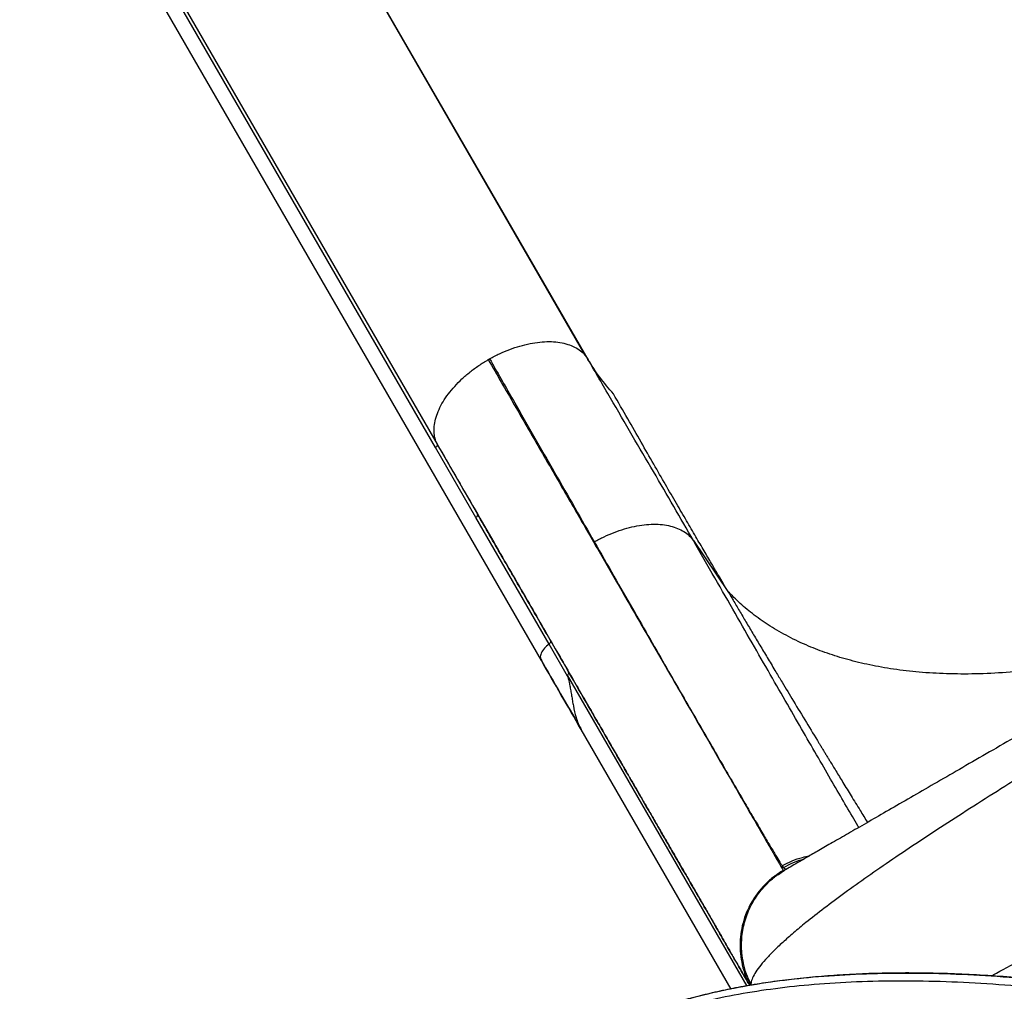
# Model space of a CAD drawing. Extents: x -57 to 369, y -9 to 476.
# Drawn here: x 94 to 111, y 139 to 156 of the extents above; entities that cross this region are included whole.
import ezdxf

# ---------------------------------------------------------------- set-up
doc = ezdxf.new("R2010")
doc.units = 0
doc.header["$LTSCALE"] = 0.125
doc.header["$MEASUREMENT"] = 0
doc.layers.add('CONTOUR', color=7, linetype='CONTINUOUS')

msp = doc.modelspace()

# ---------------------------------------------------------------- linework, layer by layer
at = {"layer": 'CONTOUR'}
for p, q in [((104.06696, 149.96523), (96.99694, 162.21086)), ((104.11495, 149.89677), (97.04493, 162.14241)), ((101.47338, 148.36816), (94.40336, 160.6138)), ((94.43031, 160.66939), (101.50033, 148.42376)), ((94.26579, 160.33091), (103.303, 144.67801)), ((102.38463, 149.89188), (102.40937, 149.90597)), ((104.06492, 149.96394), (104.11495, 149.89677)), ((102.17216, 147.1561), (101.47338, 148.36816)), ((101.50112, 148.42419), (102.19913, 147.21318)), ((103.43985, 144.96038), (102.17216, 147.1561)), ((105.9422, 146.75329), (106.53862, 145.87391)), ((103.75934, 144.40664), (103.43939, 144.96082)), ((103.29841, 144.69823), (103.30577, 144.67943)), ((103.75944, 144.4222), (103.7602, 144.4062)), ((106.87239, 139.03042), (103.75944, 144.4222)), ((103.99403, 143.47932), (103.97239, 143.51681)), ((106.59268, 138.97832), (103.99403, 143.47932)), ((107.47882, 141.11603), (107.49991, 141.08298)), ((107.46271, 141.00039), (107.52151, 141.03962)), ((107.50501, 141.03716), (107.49755, 141.03604)), ((107.52151, 141.03962), (107.51864, 141.03919)), ((106.93649, 139.04673), (106.93598, 139.06479)), ((106.9131, 139.05206), (106.91791, 139.04329))]:
    msp.add_line(p, q, dxfattribs=at)
for points, knots in [([(127.40106, 152.51708), (127.38398, 152.50722), (127.34975, 152.48745), (127.24504, 152.427), (127.1023, 152.34459), (126.91967, 152.23915), (126.69914, 152.11183), (126.44165, 151.96316), (126.1488, 151.79409), (125.82156, 151.60515), (125.46137, 151.3972), (125.07084, 151.17172), (124.65179, 150.92979), (124.20596, 150.67239), (123.73494, 150.40044), (123.24, 150.11469), (122.72303, 149.81622), (122.18696, 149.50672), (121.63426, 149.18762), (121.06687, 148.86003), (120.48651, 148.52496), (119.89473, 148.1833), (119.29352, 147.83619), (118.68582, 147.48533), (118.07444, 147.13235), (117.46144, 146.77844), (116.84843, 146.42451), (116.23706, 146.07154), (115.62936, 145.72069), (115.02815, 145.37358), (114.43639, 145.03193), (113.85598, 144.69683), (113.28853, 144.36921), (112.73585, 144.05011), (112.19976, 143.7406), (111.68277, 143.44212), (111.18785, 143.15638), (110.71682, 142.88443), (110.27097, 142.62702), (109.85195, 142.3851), (109.46139, 142.15961), (109.10116, 141.95163), (108.77391, 141.76269), (108.48095, 141.59355), (108.22331, 141.4448), (108.00273, 141.31745), (107.81999, 141.21194), (107.67719, 141.1295), (107.57258, 141.0691), (107.53851, 141.04943), (107.52151, 141.03962)], [0, 0, 0, 0, 0.020707044, 0.041495681, 0.06246294, 0.083269096, 0.104076646, 0.124975755, 0.145724168, 0.166528182, 0.187473275, 0.208306578, 0.229114858, 0.249979902, 0.270744529, 0.291551452, 0.312479719, 0.333326585, 0.354138401, 0.374991809, 0.395783456, 0.416593199, 0.43749648, 0.458362616, 0.479171955, 0.49999919, 0.520807006, 0.541615934, 0.562500946, 0.583384925, 0.604194677, 0.625005582, 0.645844056, 0.666656016, 0.68751815, 0.708432074, 0.729239301, 0.750018875, 0.770869058, 0.791677093, 0.812524738, 0.833454858, 0.854259174, 0.875023078, 0.895913874, 0.916722329, 0.937538662, 0.958503723, 0.979291634, 1, 1, 1, 1]), ([(129.40408, 152.03674), (129.37821, 152.04611), (129.32638, 152.06488), (129.21281, 152.07075), (129.07438, 152.06041), (128.90962, 152.03218), (128.72002, 151.9863), (128.50701, 151.9235), (128.27186, 151.84462), (127.98579, 151.73898), (127.6404, 151.60018), (127.22897, 151.42273), (126.78668, 151.22143), (126.31619, 150.99815), (125.81849, 150.75397), (125.2939, 150.48962), (124.74434, 150.20648), (124.1737, 149.90707), (123.58541, 149.59356), (122.98098, 149.26723), (122.36027, 148.92829), (121.72412, 148.57749), (121.07565, 148.21675), (120.41909, 147.84863), (119.75724, 147.47488), (119.09061, 147.09594), (118.419, 146.71174), (117.74393, 146.32321), (117.06876, 145.93228), (116.3968, 145.54085), (115.73003, 145.14999), (115.07072, 144.76097), (114.42193, 144.37548), (113.78705, 143.99538), (113.16715, 143.62115), (112.56254, 143.25272), (111.97429, 142.89043), (111.40585, 142.53604), (110.861, 142.19156), (110.34259, 141.85831), (109.85112, 141.53621), (109.38813, 141.2256), (108.95624, 140.92769), (108.55951, 140.64455), (108.20063, 140.37757), (107.9083, 140.14842), (107.67274, 139.95288), (107.48473, 139.78708), (107.32264, 139.63275), (107.18752, 139.49088), (107.08021, 139.3622), (107.002, 139.24774), (106.9504, 139.14646), (106.9408, 139.09204), (106.93599, 139.06478)], [0, 0, 0, 0, 0.016042861, 0.032148633, 0.048255299, 0.064299473, 0.080235187, 0.096084107, 0.111884662, 0.127690936, 0.14882509, 0.169915975, 0.190857649, 0.211628419, 0.232336667, 0.253081505, 0.273883623, 0.294608055, 0.315186064, 0.335668247, 0.356166118, 0.376733846, 0.39733258, 0.417839584, 0.438226531, 0.458582944, 0.47901253, 0.499536687, 0.520091958, 0.540619459, 0.561143946, 0.581731795, 0.60229139, 0.622769645, 0.643208231, 0.663715949, 0.684347876, 0.70506849, 0.725760698, 0.746404872, 0.767099243, 0.787944298, 0.808920134, 0.829906467, 0.850867763, 0.871877331, 0.887748283, 0.903706708, 0.919719473, 0.935739051, 0.951734368, 0.967751998, 0.983843473, 1, 1, 1, 1]), ([(102.40937, 149.90597), (102.46634, 149.93633), (102.58036, 149.99709), (102.75718, 150.07039), (102.9345, 150.12957), (103.11001, 150.17255), (103.28059, 150.19877), (103.4433, 150.20718), (103.595, 150.19699), (103.73349, 150.16909), (103.85747, 150.12475), (103.9628, 150.06342), (104.03255, 150.00928), (104.05954, 149.97148), (104.06492, 149.96394)], [0, 0, 0, 0, 0.08877891, 0.17769239, 0.26670368, 0.35570468, 0.44459441, 0.53335764, 0.62212648, 0.7110179, 0.80000615, 0.8889917, 0.9778792, 1, 1, 1, 1]), ([(111.10557, 139.20785), (111.13393, 139.22338), (111.31785, 139.32411), (111.68545, 139.52759), (112.20803, 139.8181), (112.75877, 140.12626), (113.33243, 140.44877), (113.9276, 140.78481), (114.54182, 141.13291), (115.17296, 141.49176), (115.81876, 141.86001), (116.477, 142.23633), (117.14509, 142.61919), (117.82047, 143.0071), (118.50061, 143.39858), (119.18298, 143.79215), (119.86501, 144.18632), (120.54413, 144.5796), (121.21778, 144.97054), (121.88342, 145.3577), (122.53852, 145.73964), (123.1803, 146.11477), (123.80636, 146.48175), (124.41459, 146.83943), (125.00289, 147.18665), (125.56918, 147.52228), (126.11135, 147.84516), (126.62731, 148.15414), (127.115, 148.44811), (127.57209, 148.72576), (127.99726, 148.98648), (128.38937, 149.22962), (128.74755, 149.45466), (129.06978, 149.66048), (129.35849, 149.84832), (129.51919, 149.95646), (129.59953, 150.01053)], [0, 0, 0, 0, 0.005489976, 0.035612728, 0.065738778, 0.095871062, 0.126008916, 0.156151364, 0.1862972, 0.216445164, 0.246595213, 0.276749163, 0.306906122, 0.337064795, 0.367223547, 0.397381211, 0.427538343, 0.457696374, 0.487854844, 0.518012137, 0.548166727, 0.578313026, 0.608453467, 0.638592531, 0.668731253, 0.698868457, 0.729001994, 0.759129976, 0.789252012, 0.819369687, 0.849480616, 0.87958799, 0.909694096, 0.939798927, 0.969901305, 1, 1, 1, 1]), ([(101.50033, 148.42376), (101.48631, 148.45786), (101.45825, 148.52611), (101.4443, 148.64185), (101.45059, 148.76479), (101.47896, 148.89399), (101.52863, 149.02714), (101.59968, 149.16228), (101.69154, 149.29715), (101.8018, 149.42956), (101.92824, 149.55756), (102.06887, 149.67879), (102.22087, 149.79238), (102.33007, 149.85873), (102.38463, 149.89188)], [0, 0, 0, 0, 0.08325042, 0.16661246, 0.2500467, 0.33345788, 0.41676458, 0.49996916, 0.58320391, 0.66656321, 0.75001157, 0.83344965, 0.91678452, 1, 1, 1, 1]), ([(102.38474, 149.8917), (102.53614, 149.62946), (102.83894, 149.105), (103.27326, 148.35273), (103.69174, 147.62789), (104.092, 146.93464), (104.47342, 146.27398), (104.83528, 145.64723), (105.1769, 145.05553), (105.49761, 144.50004), (105.79673, 143.98196), (106.07357, 143.50244), (106.32747, 143.06268), (106.55775, 142.66382), (106.76369, 142.30712), (106.94499, 141.99311), (107.10143, 141.72214), (107.23273, 141.49472), (107.33883, 141.31095), (107.41885, 141.17236), (107.47493, 141.07522), (107.49025, 141.04868), (107.49791, 141.03541)], [0, 0, 0, 0, 0.05000497, 0.10000735, 0.15000621, 0.20000235, 0.24999867, 0.29999744, 0.34999889, 0.40000186, 0.4500045, 0.50000503, 0.55000242, 0.59999712, 0.64999167, 0.69998905, 0.74999009, 0.79999392, 0.84999866, 0.90000219, 0.9500028, 1, 1, 1, 1]), ([(102.40961, 149.90556), (102.53941, 149.67809), (102.79901, 149.22315), (103.17401, 148.56651), (103.53741, 147.93057), (103.88891, 147.31591), (104.11195, 146.92626), (104.22347, 146.73144)], [0, 0, 0, 0, 0.19999562, 0.39999402, 0.5999952, 0.79999766, 1, 1, 1, 1]), ([(105.9422, 146.75329), (105.82935, 146.94942), (105.60366, 147.34167), (105.24972, 147.94819), (104.88408, 148.57318), (104.50671, 149.21848), (104.24498, 149.67038), (104.11413, 149.8963)], [0, 0, 0, 0, 0.20019778, 0.40038151, 0.60040039, 0.80023029, 1, 1, 1, 1]), ([(106.53862, 145.87391), (106.51272, 145.91788), (106.45517, 146.01561), (106.36066, 146.17638), (106.24941, 146.36594), (106.12168, 146.58398), (105.97775, 146.83024), (105.81796, 147.10437), (105.64267, 147.40594), (105.45233, 147.73449), (105.24742, 148.08948), (105.02854, 148.47027), (104.79599, 148.87648), (104.63828, 149.15368), (104.5568, 149.29691)], [0, 0, 0, 0, 0.03747399, 0.08328631, 0.13743684, 0.19992539, 0.27075169, 0.34991553, 0.43741686, 0.53325612, 0.63743387, 0.74995017, 0.87080525, 1, 1, 1, 1]), ([(101.50112, 148.42419), (101.5022, 148.41965), (101.50437, 148.41045), (101.49755, 148.39458), (101.48711, 148.38009), (101.47762, 148.3724), (101.47292, 148.3686)], [0, 0, 0, 0, 0.27704095, 0.56036242, 0.78237008, 1, 1, 1, 1]), ([(101.50312, 148.41998), (101.60604, 148.24172), (101.82825, 147.85683), (102.15376, 147.29303), (102.47742, 146.73243), (102.77811, 146.2116), (103.05544, 145.73126), (103.31048, 145.28951), (103.54446, 144.88424), (103.75995, 144.51101), (103.95892, 144.16637), (104.14203, 143.84921), (104.30991, 143.55844), (104.46221, 143.29465), (104.59977, 143.05638), (104.72274, 142.84339), (104.83202, 142.6541), (104.93054, 142.48346), (105.02573, 142.31858), (105.12447, 142.14756), (105.23045, 141.964), (105.34303, 141.76901), (105.46074, 141.56513), (105.58257, 141.35412), (105.70658, 141.13933), (105.8316, 140.92278), (105.95641, 140.70661), (106.08032, 140.49199), (106.20275, 140.27995), (106.32207, 140.07328), (106.43652, 139.87505), (106.54369, 139.68943), (106.64173, 139.51963), (106.72212, 139.38038), (106.78642, 139.26903), (106.83654, 139.18222), (106.87606, 139.11377), (106.90385, 139.06564), (106.91178, 139.0519), (106.91543, 139.04558)], [0, 0, 0, 0, 0.03191004, 0.06889826, 0.10432175, 0.13818058, 0.17047519, 0.20067132, 0.2293601, 0.25654193, 0.28221685, 0.30681017, 0.32984091, 0.35130881, 0.37121362, 0.38955516, 0.40604739, 0.42103146, 0.43547274, 0.45137498, 0.46913071, 0.48846474, 0.50937687, 0.5318669, 0.55593469, 0.5811084, 0.60780412, 0.63602228, 0.66576352, 0.69761086, 0.73103802, 0.76604502, 0.80263153, 0.84079688, 0.87189161, 0.90396001, 0.93700162, 0.97101615, 1, 1, 1, 1]), ([(102.19913, 147.21318), (102.20046, 147.20864), (102.20315, 147.19944), (102.19657, 147.18322), (102.18615, 147.16833), (102.17648, 147.16044), (102.17169, 147.15653)], [0, 0, 0, 0, 0.27672787, 0.56043805, 0.78265316, 1, 1, 1, 1]), ([(106.9162, 139.04298), (106.90851, 139.0563), (106.88959, 139.08907), (106.84088, 139.17343), (106.77261, 139.29168), (106.68763, 139.43887), (106.57916, 139.62673), (106.44296, 139.86265), (106.27446, 140.1545), (106.08287, 140.48634), (105.86822, 140.85813), (105.64408, 141.24635), (105.41537, 141.64249), (105.18631, 142.03923), (104.94289, 142.46085), (104.6851, 142.90736), (104.41294, 143.37875), (104.11049, 143.9026), (103.77587, 144.48219), (103.40706, 145.12098), (103.02139, 145.78898), (102.62016, 146.48392), (102.33961, 146.96986), (102.19913, 147.21318)], [0, 0, 0, 0, 0.02975471, 0.07321832, 0.11668041, 0.16019652, 0.203822, 0.25741264, 0.31085278, 0.36424534, 0.41769351, 0.47130013, 0.51597331, 0.56053009, 0.60502997, 0.64953263, 0.69409776, 0.73878481, 0.79111141, 0.84330034, 0.89544742, 0.94764872, 1, 1, 1, 1]), ([(104.22347, 146.73144), (104.27986, 146.7623), (104.39265, 146.82401), (104.56813, 146.89869), (104.74431, 146.95922), (104.91901, 147.00367), (105.08919, 147.03161), (105.25204, 147.04218), (105.40451, 147.03459), (105.54457, 147.00973), (105.67061, 146.9686), (105.78032, 146.91173), (105.87387, 146.84118), (105.91944, 146.78257), (105.9422, 146.75329)], [0, 0, 0, 0, 0.08330978, 0.16661419, 0.24997204, 0.33334177, 0.41665244, 0.49987452, 0.58309404, 0.66643452, 0.74989097, 0.83337145, 0.91676345, 1, 1, 1, 1]), ([(108.80637, 141.78143), (108.80044, 141.79157), (108.73706, 141.90005), (108.59551, 142.14353), (108.38058, 142.5139), (108.1425, 142.92531), (107.88529, 143.37068), (107.60888, 143.85017), (107.31367, 144.36305), (106.99979, 144.90911), (106.66657, 145.48953), (106.31563, 146.10141), (106.06683, 146.53573), (105.94222, 146.75325)], [0, 0, 0, 0, 0.01021993, 0.10929851, 0.20875037, 0.3080986, 0.40711455, 0.50573391, 0.60414721, 0.70261101, 0.80134399, 0.90050639, 1, 1, 1, 1]), ([(104.22351, 146.73137), (104.33766, 146.53206), (104.56554, 146.13418), (104.88692, 145.57378), (105.19206, 145.04224), (105.47962, 144.542), (105.75017, 144.07201), (106.00353, 143.63262), (106.23947, 143.22423), (106.45726, 142.84809), (106.65587, 142.50601), (106.83453, 142.19927), (106.99294, 141.92841), (107.13116, 141.6933), (107.24948, 141.49344), (107.34724, 141.32996), (107.42621, 141.19976), (107.4613, 141.14398), (107.47887, 141.11605)], [0, 0, 0, 0, 0.06283553, 0.12543857, 0.18778744, 0.24999811, 0.31220829, 0.37457697, 0.4371951, 0.5000082, 0.56284678, 0.62543356, 0.68778051, 0.74999942, 0.81221956, 0.87458687, 0.93720276, 1, 1, 1, 1]), ([(106.53862, 145.87392), (106.57333, 145.81507), (106.64381, 145.69555), (106.75308, 145.51094), (106.867, 145.31899), (106.98574, 145.11945), (107.10931, 144.91239), (107.23772, 144.69778), (107.36055, 144.49307), (107.506, 144.25126), (107.68135, 143.96062), (107.89476, 143.60813), (108.05321, 143.3473), (108.14684, 143.19345), (108.17738, 143.14328), (108.20828, 143.09255), (108.23954, 143.04125), (108.27116, 142.98938), (108.32767, 142.89672), (108.41466, 142.75423), (108.53786, 142.55268), (108.67822, 142.32344), (108.8198, 142.09252), (108.91504, 141.93755), (108.9574, 141.86863)], [0, 0, 0, 0, 0.04754452, 0.09655362, 0.1470248, 0.19895434, 0.25233732, 0.30716762, 0.36343795, 0.40790251, 0.48959245, 0.58084371, 0.66900548, 0.6810927, 0.69330494, 0.70564203, 0.71810381, 0.7306901, 0.74340072, 0.78549344, 0.83409643, 0.88918212, 0.95071605, 1, 1, 1, 1]), ([(114.73079, 145.2019), (114.61023, 145.15935), (114.27649, 145.04156), (113.73411, 144.88417), (113.11104, 144.72848), (112.5063, 144.6082), (111.92317, 144.52045), (111.36462, 144.4647), (110.83282, 144.43894), (110.32936, 144.44114), (109.85546, 144.46929), (109.41181, 144.52118), (108.99857, 144.59453), (108.61568, 144.68717), (108.26263, 144.79679), (107.91815, 144.92894), (107.58664, 145.08476), (107.2726, 145.26518), (106.99515, 145.45806), (106.74989, 145.65917), (106.60801, 145.80339), (106.53862, 145.87392)], [0, 0, 0, 0, 0.03549906, 0.09826932, 0.16007721, 0.22082415, 0.28040244, 0.33869238, 0.39563818, 0.45117936, 0.50523687, 0.55779331, 0.6088352, 0.65832946, 0.70628231, 0.7526995, 0.80635651, 0.85785373, 0.90727154, 0.95465198, 1, 1, 1, 1]), ([(103.43939, 144.96082), (103.41034, 144.93676), (103.35065, 144.88735), (103.29595, 144.80157), (103.28113, 144.73468), (103.29469, 144.70608), (103.29841, 144.69823)], [0, 0, 0, 0, 0.28705332, 0.58971313, 0.88741912, 1, 1, 1, 1]), ([(103.43939, 144.96082), (103.44478, 144.9653), (103.45569, 144.97438), (103.46556, 144.99004), (103.4707, 145.00537), (103.4681, 145.01347), (103.46682, 145.01747)], [0, 0, 0, 0, 0.24699454, 0.5, 0.75300546, 1, 1, 1, 1]), ([(103.29442, 144.6962), (103.40845, 144.4987), (103.62882, 144.11701), (103.85749, 143.72094), (103.96783, 143.52981)], [0, 0, 0, 0, 0.51742336, 1, 1, 1, 1]), ([(103.99496, 143.47985), (103.88021, 143.67919), (103.65071, 144.07788), (103.42559, 144.46861), (103.31303, 144.66397)], [0, 0, 0, 0, 0.49998972, 1, 1, 1, 1]), ([(103.75862, 144.42273), (103.76309, 144.42707), (103.77211, 144.43584), (103.78012, 144.4499), (103.78413, 144.46343), (103.78176, 144.47051), (103.78058, 144.47402)], [0, 0, 0, 0, 0.24852374, 0.50179187, 0.75372546, 1, 1, 1, 1]), ([(103.7602, 144.4062), (103.76744, 144.37843), (103.78179, 144.32341), (103.79976, 144.23841), (103.81566, 144.15248), (103.8301, 144.06538), (103.84427, 143.97724), (103.86583, 143.85167), (103.89544, 143.71812), (103.94214, 143.5811), (103.97707, 143.51414), (103.99496, 143.47985)], [0, 0, 0, 0, 0.098508398, 0.195198262, 0.290295985, 0.384034664, 0.476658051, 0.568438764, 0.773273785, 0.883869124, 1, 1, 1, 1]), ([(107.47887, 141.11605), (107.53522, 141.14562), (107.64796, 141.20477), (107.8077, 141.26087), (107.91062, 141.28005), (107.95097, 141.28756)], [0, 0, 0, 0, 0.377976649, 0.756117574, 1, 1, 1, 1]), ([(107.84834, 141.22831), (107.78847, 141.20986), (107.66767, 141.17264), (107.55617, 141.11304), (107.49992, 141.08298)], [0, 0, 0, 0, 0.49560161, 1, 1, 1, 1]), ([(107.49755, 141.03604), (107.44221, 141.00113), (107.33149, 140.9313), (107.18478, 140.79991), (107.05519, 140.65215), (106.94631, 140.48836), (106.85939, 140.31209), (106.79604, 140.12605), (106.75781, 139.93329), (106.74491, 139.73721), (106.75716, 139.54093), (106.79577, 139.34835), (106.85009, 139.17892), (106.90172, 139.07974), (106.92314, 139.03859)], [0, 0, 0, 0, 0.08538047, 0.17080198, 0.25623743, 0.34165439, 0.42704726, 0.51240485, 0.59776245, 0.68315532, 0.76857228, 0.85400773, 0.93942924, 1, 1, 1, 1]), ([(106.93598, 139.06479), (106.9096, 139.12216), (106.85682, 139.23692), (106.80619, 139.42004), (106.77239, 139.63852), (106.774, 139.89214), (106.82849, 140.17183), (106.93524, 140.43585), (107.07195, 140.64922), (107.21953, 140.81319), (107.34311, 140.92419), (107.42948, 140.97922), (107.46271, 141.00039)], [0, 0, 0, 0, 0.086035656, 0.17210715, 0.258190846, 0.387179773, 0.516108402, 0.645037036, 0.774025965, 0.860109662, 0.946181154, 1, 1, 1, 1]), ([(107.49992, 141.08298), (107.50736, 141.07608), (107.52222, 141.06228), (107.56402, 141.06786), (107.60483, 141.08895), (107.62524, 141.0995)], [0, 0, 0, 0, 0.33332526, 0.66665918, 1, 1, 1, 1]), ([(144.57654, 99.80123), (144.59839, 99.8434), (144.72358, 100.08502), (144.91803, 100.54484), (145.15696, 101.18114), (145.35887, 101.83643), (145.52845, 102.5072), (145.67848, 103.25571), (145.79936, 104.08422), (145.88127, 104.9938), (145.91711, 105.91741), (145.90902, 106.85178), (145.85919, 107.79363), (145.76975, 108.73967), (145.64297, 109.68595), (145.48108, 110.62917), (145.28631, 111.56608), (145.06068, 112.49411), (144.80633, 113.40998), (144.52702, 114.30522), (144.22533, 115.17708), (143.90321, 116.02433), (143.55827, 116.85249), (143.1665, 117.71365), (142.72027, 118.60771), (142.211, 119.53428), (141.66246, 120.44519), (141.07276, 121.34364), (140.44003, 122.23287), (139.79588, 123.07246), (139.14575, 123.86671), (138.49421, 124.61954), (137.80612, 125.37446), (137.08032, 126.13351), (136.32036, 126.89399), (135.52575, 127.65793), (134.69598, 128.42736), (133.82517, 129.20844), (132.97715, 129.94778), (132.15633, 130.64257), (131.36566, 131.28648), (130.54243, 131.92525), (129.68456, 132.55297), (128.79548, 133.15978), (127.87507, 133.74022), (126.92771, 134.29438), (125.95158, 134.82467), (124.92346, 135.34373), (123.84556, 135.84786), (122.72072, 136.3332), (121.58055, 136.78594), (120.42978, 137.20484), (119.27313, 137.58865), (118.13715, 137.92958), (117.02638, 138.22879), (115.94498, 138.48755), (114.87466, 138.71079), (113.8194, 138.89748), (112.8391, 139.03852), (111.9349, 139.13965), (111.10687, 139.20683), (110.29937, 139.24593), (109.5147, 139.25635), (108.75513, 139.23747), (108.03635, 139.18958), (107.3593, 139.11396), (106.72431, 139.01243), (106.12003, 138.88195), (105.54608, 138.72541), (105.18592, 138.59346), (105.00818, 138.52835)], [0, 0, 0, 0, 0.00258898, 0.01483578, 0.02712745, 0.03947074, 0.05186918, 0.06432341, 0.08028579, 0.09632561, 0.11242733, 0.1285705, 0.14473038, 0.16087853, 0.17698334, 0.19297561, 0.20885411, 0.22458051, 0.24011486, 0.25541593, 0.27017587, 0.28464183, 0.29884459, 0.3128335, 0.32927788, 0.34557768, 0.36182092, 0.37809602, 0.39449094, 0.41109244, 0.42551949, 0.44021138, 0.45521822, 0.47058853, 0.4863691, 0.5023109, 0.51873317, 0.53567564, 0.55317539, 0.56757135, 0.58228276, 0.59728025, 0.61254315, 0.62806124, 0.64354568, 0.65925138, 0.67515159, 0.69121643, 0.70871202, 0.72631832, 0.7439897, 0.76167894, 0.77933774, 0.79691718, 0.81337541, 0.82967863, 0.84578659, 0.86166009, 0.87726141, 0.89002905, 0.90256356, 0.91484723, 0.92686425, 0.93860114, 0.95004724, 0.96056649, 0.970818, 0.98080283, 0.99052655, 1, 1, 1, 1]), ([(144.57654, 99.80123), (144.59839, 99.8434), (144.72358, 100.08502), (144.91803, 100.54484), (145.15696, 101.18114), (145.35887, 101.83643), (145.52845, 102.5072), (145.67848, 103.25571), (145.79936, 104.08422), (145.88127, 104.9938), (145.91711, 105.91741), (145.90902, 106.85178), (145.85919, 107.79363), (145.76975, 108.73967), (145.64297, 109.68595), (145.48108, 110.62917), (145.28631, 111.56608), (145.06068, 112.49411), (144.80633, 113.40998), (144.52702, 114.30522), (144.22533, 115.17708), (143.90321, 116.02433), (143.55827, 116.85249), (143.1665, 117.71365), (142.72027, 118.60771), (142.211, 119.53428), (141.66246, 120.44519), (141.07276, 121.34364), (140.44003, 122.23287), (139.79588, 123.07246), (139.14575, 123.86671), (138.49421, 124.61954), (137.80612, 125.37446), (137.08032, 126.13351), (136.32036, 126.89399), (135.52575, 127.65793), (134.69598, 128.42736), (133.82517, 129.20844), (132.97715, 129.94778), (132.15633, 130.64257), (131.36566, 131.28648), (130.54243, 131.92525), (129.68456, 132.55297), (128.79548, 133.15978), (127.87507, 133.74022), (126.92771, 134.29438), (125.95158, 134.82467), (124.92346, 135.34373), (123.84556, 135.84786), (122.72072, 136.3332), (121.58055, 136.78594), (120.42978, 137.20484), (119.27313, 137.58865), (118.13715, 137.92958), (117.02638, 138.22879), (115.94498, 138.48755), (114.87466, 138.71079), (113.8194, 138.89748), (112.8391, 139.03852), (111.9349, 139.13965), (111.10687, 139.20683), (110.29937, 139.24593), (109.5147, 139.25635), (108.75513, 139.23747), (108.03635, 139.18958), (107.3593, 139.11396), (106.72431, 139.01243), (106.12003, 138.88195), (105.54608, 138.72541), (105.18592, 138.59346), (105.00818, 138.52835)], [0, 0, 0, 0, 0.00258898, 0.01483578, 0.02712745, 0.03947074, 0.05186918, 0.06432341, 0.08028579, 0.09632561, 0.11242733, 0.1285705, 0.14473038, 0.16087853, 0.17698334, 0.19297561, 0.20885411, 0.22458051, 0.24011486, 0.25541593, 0.27017587, 0.28464183, 0.29884459, 0.3128335, 0.32927788, 0.34557768, 0.36182092, 0.37809602, 0.39449094, 0.41109244, 0.42551949, 0.44021138, 0.45521822, 0.47058853, 0.4863691, 0.5023109, 0.51873317, 0.53567564, 0.55317539, 0.56757135, 0.58228276, 0.59728025, 0.61254315, 0.62806124, 0.64354568, 0.65925138, 0.67515159, 0.69121643, 0.70871202, 0.72631832, 0.7439897, 0.76167894, 0.77933774, 0.79691718, 0.81337541, 0.82967863, 0.84578659, 0.86166009, 0.87726141, 0.89002905, 0.90256356, 0.91484723, 0.92686425, 0.93860114, 0.95004724, 0.96056649, 0.970818, 0.98080283, 0.99052655, 1, 1, 1, 1]), ([(145.05325, 112.50195), (145.02931, 112.59486), (144.95773, 112.87279), (144.82591, 113.33592), (144.65839, 113.89178), (144.47899, 114.44705), (144.28951, 114.99768), (144.09109, 115.53962), (143.88474, 116.07069), (143.67058, 116.59112), (143.44873, 117.10117), (143.21927, 117.60106), (142.98295, 118.08986), (142.73926, 118.56846), (142.48747, 119.03923), (142.22601, 119.50555), (141.95422, 119.96868), (141.67226, 120.42835), (141.38029, 120.88428), (141.07847, 121.33622), (140.76703, 121.78386), (140.44551, 122.22776), (140.11215, 122.67091), (139.76499, 123.11587), (139.40242, 123.56448), (139.02434, 124.01659), (138.63021, 124.4726), (138.21945, 124.93293), (137.79139, 125.39806), (137.3447, 125.86914), (136.87715, 126.34852), (136.38694, 126.83756), (135.87249, 127.33745), (135.33267, 127.8489), (134.76477, 128.37424), (134.16504, 128.91619), (133.55757, 129.4546), (132.96708, 129.96828), (132.41505, 130.43752), (131.89518, 130.86855), (131.39932, 131.26876), (130.90577, 131.65582), (130.43643, 132.0125), (129.97584, 132.3508), (129.53353, 132.66357), (129.07572, 132.9755), (128.60891, 133.28185), (128.13209, 133.58325), (127.64524, 133.87959), (127.14835, 134.17077), (126.64141, 134.45668), (126.12444, 134.73722), (125.59745, 135.01225), (125.0605, 135.28163), (124.51365, 135.54523), (123.95698, 135.80288), (123.39061, 136.05442), (122.81465, 136.29968), (122.22929, 136.53847), (121.63461, 136.77064), (121.03101, 136.99594), (120.421, 137.21317), (119.8073, 137.4212), (119.19241, 137.61914), (118.57673, 137.80687), (117.96064, 137.9843), (117.34453, 138.15134), (116.72848, 138.30797), (116.11523, 138.45355), (115.50789, 138.58719), (114.90969, 138.70829), (114.321, 138.81694), (113.74155, 138.91338), (113.17109, 138.99781), (112.60938, 139.07043), (112.05528, 139.13153), (111.51163, 139.18105), (110.98222, 139.21844), (110.47122, 139.24366), (109.97837, 139.25711), (109.50225, 139.25921), (109.04165, 139.25031), (108.59556, 139.23073), (108.16307, 139.20073), (107.74342, 139.16055), (107.33856, 139.11067), (106.95062, 139.05127), (106.58119, 138.98306), (106.22903, 138.9063), (105.89289, 138.82107), (105.58329, 138.73126), (105.29277, 138.63502), (105.10758, 138.56764), (105.01336, 138.53095), (105.01064, 138.52989)], [0, 0, 0, 0, 0.00608235, 0.01819458, 0.03034651, 0.04254182, 0.05466943, 0.06658049, 0.07828383, 0.08978905, 0.10110564, 0.11224296, 0.12321067, 0.13393769, 0.14456227, 0.15518761, 0.16581219, 0.17643477, 0.18705412, 0.19766907, 0.2082785, 0.21887806, 0.22952981, 0.24039522, 0.25145084, 0.26271192, 0.27419434, 0.28591518, 0.29789304, 0.31014797, 0.32275044, 0.33580562, 0.34927124, 0.36320375, 0.37767041, 0.39275628, 0.40857302, 0.42317945, 0.43658686, 0.44909624, 0.46090123, 0.47213567, 0.4840424, 0.49370476, 0.50389905, 0.51411814, 0.5244334, 0.53484895, 0.54536911, 0.55599793, 0.56673917, 0.57759629, 0.5885724, 0.59967023, 0.61089213, 0.62223999, 0.63371523, 0.64531874, 0.65705084, 0.66891126, 0.68090528, 0.69301544, 0.70511261, 0.71719336, 0.72925443, 0.74129269, 0.75330516, 0.7652891, 0.77725785, 0.78905545, 0.80065487, 0.81206616, 0.82329932, 0.83436416, 0.84527029, 0.85602726, 0.86669741, 0.87705498, 0.88705921, 0.89674725, 0.90615146, 0.91529991, 0.92421741, 0.93292622, 0.94144667, 0.94979827, 0.95783203, 0.96556924, 0.97304998, 0.98030176, 0.987349, 0.99345165, 0.99981058, 1, 1, 1, 1]), ([(141.94271, 96.41446), (142.10307, 96.55115), (142.42275, 96.82364), (142.86126, 97.26606), (143.26806, 97.72954), (143.64114, 98.21545), (143.98205, 98.72191), (144.29139, 99.24788), (144.5793, 99.81033), (144.84296, 100.41012), (145.07963, 101.04762), (145.28214, 101.7026), (145.45156, 102.37345), (145.60163, 103.12194), (145.7225, 103.95046), (145.80442, 104.86003), (145.84025, 105.78364), (145.83217, 106.71801), (145.78233, 107.65986), (145.6929, 108.6059), (145.56611, 109.55218), (145.40422, 110.4954), (145.20945, 111.43231), (144.98383, 112.36034), (144.72947, 113.27621), (144.45017, 114.17145), (144.14847, 115.04331), (143.82636, 115.89057), (143.48141, 116.71872), (143.08965, 117.57988), (142.64341, 118.47394), (142.13414, 119.40051), (141.5856, 120.31142), (140.9959, 121.20988), (140.36317, 122.09911), (139.71903, 122.9387), (139.0689, 123.73294), (138.41735, 124.48577), (137.72927, 125.24069), (137.00346, 125.99974), (136.24351, 126.76022), (135.4489, 127.52416), (134.61913, 128.29359), (133.74832, 129.07468), (132.9003, 129.81401), (132.07947, 130.5088), (131.2888, 131.15271), (130.46557, 131.79149), (129.6077, 132.4192), (128.71863, 133.02601), (127.79822, 133.60645), (126.85086, 134.16062), (125.87472, 134.6909), (124.84661, 135.20996), (123.7687, 135.71409), (122.64386, 136.19943), (121.5037, 136.65218), (120.35293, 137.07108), (119.19628, 137.45489), (118.06029, 137.79581), (116.94953, 138.09502), (115.86812, 138.35378), (114.79781, 138.57703), (113.74255, 138.76371), (112.76224, 138.90475), (111.85805, 139.00588), (111.03001, 139.07306), (110.22252, 139.11217), (109.43784, 139.12258), (108.67828, 139.1037), (107.95949, 139.05581), (107.28244, 138.98019), (106.64746, 138.87866), (106.04317, 138.74818), (105.46922, 138.59165), (105.10906, 138.4597), (104.93133, 138.39458)], [0, 0, 0, 0, 0.01045174, 0.02083574, 0.03117409, 0.04148637, 0.05178955, 0.06209806, 0.07242381, 0.08381313, 0.09524419, 0.10672325, 0.1182536, 0.12983583, 0.14468059, 0.15959736, 0.1745717, 0.18958459, 0.20461302, 0.21963054, 0.23460775, 0.2494803, 0.26424706, 0.27887235, 0.29331905, 0.3075488, 0.3212753, 0.33472841, 0.34793675, 0.36094622, 0.37623923, 0.39139777, 0.40650373, 0.42163931, 0.43688632, 0.45232544, 0.46574238, 0.47940559, 0.49336171, 0.50765585, 0.52233153, 0.53715715, 0.55242959, 0.56818582, 0.5844603, 0.59784832, 0.61152969, 0.62547712, 0.63967137, 0.65410294, 0.66850322, 0.68310927, 0.6978962, 0.71283625, 0.72910687, 0.74548044, 0.76191454, 0.77836525, 0.79478765, 0.81113624, 0.82644214, 0.84160387, 0.85658401, 0.87134611, 0.88585509, 0.89772878, 0.90938568, 0.9208093, 0.93198493, 0.94290005, 0.95354473, 0.96332747, 0.97286121, 0.98214694, 0.99118984, 1, 1, 1, 1]), ([(141.94271, 96.41446), (142.10307, 96.55115), (142.42275, 96.82364), (142.86126, 97.26606), (143.26806, 97.72954), (143.64114, 98.21545), (143.98205, 98.72191), (144.29139, 99.24788), (144.5793, 99.81033), (144.84296, 100.41012), (145.07963, 101.04762), (145.28214, 101.7026), (145.45156, 102.37345), (145.60163, 103.12194), (145.7225, 103.95046), (145.80442, 104.86003), (145.84025, 105.78364), (145.83217, 106.71801), (145.78233, 107.65986), (145.6929, 108.6059), (145.56611, 109.55218), (145.40422, 110.4954), (145.20945, 111.43231), (144.98383, 112.36034), (144.72947, 113.27621), (144.45017, 114.17145), (144.14847, 115.04331), (143.82636, 115.89057), (143.48141, 116.71872), (143.08965, 117.57988), (142.64341, 118.47394), (142.13414, 119.40051), (141.5856, 120.31142), (140.9959, 121.20988), (140.36317, 122.09911), (139.71903, 122.9387), (139.0689, 123.73294), (138.41735, 124.48577), (137.72927, 125.24069), (137.00346, 125.99974), (136.24351, 126.76022), (135.4489, 127.52416), (134.61913, 128.29359), (133.74832, 129.07468), (132.9003, 129.81401), (132.07947, 130.5088), (131.2888, 131.15271), (130.46557, 131.79149), (129.6077, 132.4192), (128.71863, 133.02601), (127.79822, 133.60645), (126.85086, 134.16062), (125.87472, 134.6909), (124.84661, 135.20996), (123.7687, 135.71409), (122.64386, 136.19943), (121.5037, 136.65218), (120.35293, 137.07108), (119.19628, 137.45489), (118.06029, 137.79581), (116.94953, 138.09502), (115.86812, 138.35378), (114.79781, 138.57703), (113.74255, 138.76371), (112.76224, 138.90475), (111.85805, 139.00588), (111.03001, 139.07306), (110.22252, 139.11217), (109.43784, 139.12258), (108.67828, 139.1037), (107.95949, 139.05581), (107.28244, 138.98019), (106.64746, 138.87866), (106.04317, 138.74818), (105.46922, 138.59165), (105.10906, 138.4597), (104.93133, 138.39458)], [0, 0, 0, 0, 0.01045174, 0.02083574, 0.03117409, 0.04148637, 0.05178955, 0.06209806, 0.07242381, 0.08381313, 0.09524419, 0.10672325, 0.1182536, 0.12983583, 0.14468059, 0.15959736, 0.1745717, 0.18958459, 0.20461302, 0.21963054, 0.23460775, 0.2494803, 0.26424706, 0.27887235, 0.29331905, 0.3075488, 0.3212753, 0.33472841, 0.34793675, 0.36094622, 0.37623923, 0.39139777, 0.40650373, 0.42163931, 0.43688632, 0.45232544, 0.46574238, 0.47940559, 0.49336171, 0.50765585, 0.52233153, 0.53715715, 0.55242959, 0.56818582, 0.5844603, 0.59784832, 0.61152969, 0.62547712, 0.63967137, 0.65410294, 0.66850322, 0.68310927, 0.6978962, 0.71283625, 0.72910687, 0.74548044, 0.76191454, 0.77836525, 0.79478765, 0.81113624, 0.82644214, 0.84160387, 0.85658401, 0.87134611, 0.88585509, 0.89772878, 0.90938568, 0.9208093, 0.93198493, 0.94290005, 0.95354473, 0.96332747, 0.97286121, 0.98214694, 0.99118984, 1, 1, 1, 1])]:
    msp.add_open_spline(points, degree=3, knots=knots, dxfattribs=at)
msp.add_open_spline([(104.5568, 149.29691), (104.47417, 149.39125), (104.30891, 149.57993), (104.17906, 149.79084), (104.11413, 149.8963)], degree=3, dxfattribs=at)

doc.saveas('drawing.dxf')
